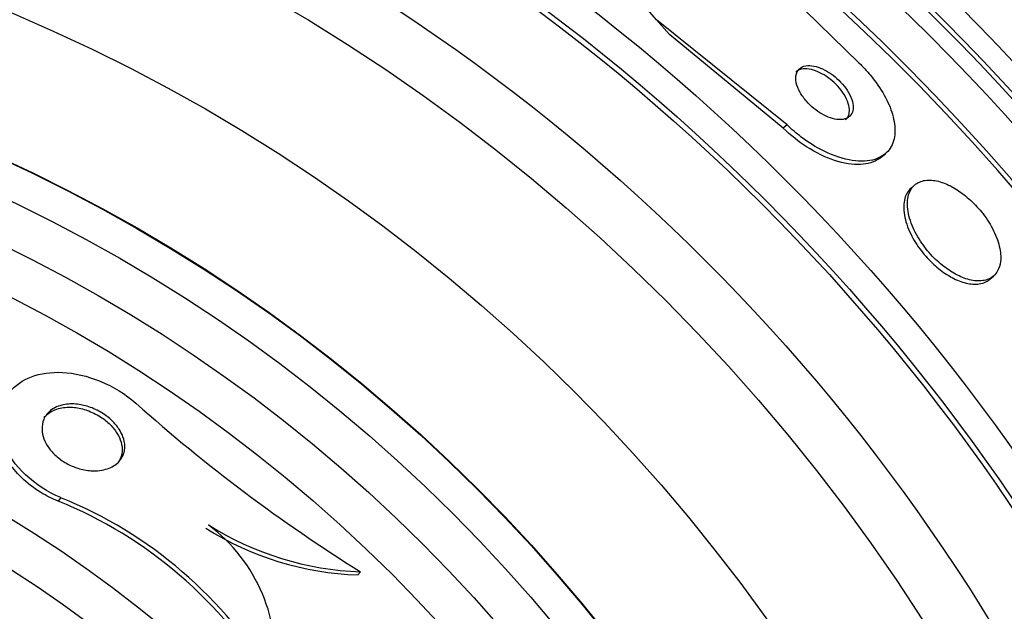
# Paper-space layout 'Layout1' of a CAD drawing. Units: millimetres. Extents: x 0 to 1328, y 0 to 2367.
# Drawn here: x 835 to 846, y 812 to 819 of the extents above; entities that cross this region are included whole.
import ezdxf
from ezdxf import colors
from ezdxf.entities.mleader import LeaderData, LeaderLine
from ezdxf.math import Vec2, Vec3

# ---------------------------------------------------------------- set-up
doc = ezdxf.new("R2010")
doc.units = ezdxf.units.MM
doc.layers.add('DV5_Défaut', color=7, linetype='Continuous')
doc.layers.add('Défaut', color=7, linetype='Continuous')

# ---------------------------------------------------------------- blocks, each defined once
blk = doc.blocks.new('_DOT')
at = {"color": 0}
blk.add_line((0, 0), (-1, 0), dxfattribs=at)
at = {"color": 0, "const_width": 0.333}
blk.add_lwpolyline([(-0.1665, 0, 1), (0.1665, 0, 1)], format="xyb", close=True, dxfattribs=at)
blk = doc.blocks.new('SE4')
at = {"layer": 'DV5_Défaut', "color": 7, "linetype": 'Continuous'}
for p, q in [((842.653, 820.693), (844.805, 818.588)), ((842.453, 819.089), (841.895, 819.734)), ((842.602, 818.917), (842.453, 819.089)), ((843.97, 817.865), (842.453, 819.089)), ((843.926, 817.827), (842.602, 818.917)), ((843.97, 817.865), (843.926, 817.827)), ((845.069, 817.494), (845.112, 817.531)), ((845.454, 817.168), (845.411, 817.13)), ((846.327, 816.072), (846.37, 816.109)), ((835.526, 813.532), (835.494, 813.492)), ((839.01, 812.67), (838.981, 812.633))]:
    blk.add_line(p, q, dxfattribs=at)
for radius in [30, 26.834, 26.588, 26.535, 26.346, 23.976, 23.645, 23.585, 22.655, 22, 20.5, 18.906, 18.9, 18.5, 18, 17.5, 15.25, 14.75]:
    blk.add_circle((827.003, 800.267), radius, dxfattribs=at)
for centre, radius, start, end in [((827.003, 800.267), 25.906, 0, 187.5353), ((827.003, 800.267), 25.851, 25.1695, 89.1626), ((849.187, 828.943), 19.193, 228.2231, 237.978), ((833.609, 808.796), 5.109, 30.6984, 67.9645), ((833.588, 808.769), 5.093, 30.6323, 68.0166), ((839.103, 816.17), 3.539, 237.7388, 268.0333), ((839.137, 816.212), 3.544, 237.712, 267.9496), ((836.093, 811.669), 1.927, 352.1076, 53.3488)]:
    blk.add_arc(centre, radius, start, end, dxfattribs=at)
for points, knots in [([(844.805, 818.588), (844.852, 818.542), (844.897, 818.493), (844.939, 818.443), (845.001, 818.368), (845.055, 818.289), (845.098, 818.213), (845.141, 818.136), (845.174, 818.059), (845.194, 817.989), (845.217, 817.912), (845.226, 817.841), (845.223, 817.778), (845.22, 817.707), (845.201, 817.646), (845.169, 817.597), (845.134, 817.542), (845.082, 817.5), (845.017, 817.475), (844.947, 817.447), (844.861, 817.438), (844.764, 817.448), (844.668, 817.458), (844.558, 817.488), (844.446, 817.539), (844.344, 817.584), (844.236, 817.648), (844.134, 817.725), (844.078, 817.767), (844.022, 817.815), (843.97, 817.865)], [0, 0, 0, 0, 0.058832, 0.058832, 0.058832, 0.147294, 0.147294, 0.147294, 0.236176, 0.236176, 0.236176, 0.331935, 0.331935, 0.331935, 0.439067, 0.439067, 0.439067, 0.559206, 0.559206, 0.559206, 0.68894, 0.68894, 0.68894, 0.818419, 0.818419, 0.818419, 0.935457, 0.935457, 0.935457, 1, 1, 1, 1]), ([(844.738, 818.069), (844.738, 818.097), (844.733, 818.128), (844.721, 818.162), (844.71, 818.195), (844.692, 818.232), (844.668, 818.268), (844.647, 818.301), (844.621, 818.334), (844.592, 818.364), (844.565, 818.393), (844.535, 818.42), (844.504, 818.443), (844.473, 818.467), (844.44, 818.487), (844.409, 818.504), (844.374, 818.522), (844.34, 818.535), (844.309, 818.544), (844.273, 818.553), (844.24, 818.557), (844.211, 818.555), (844.178, 818.553), (844.15, 818.545), (844.128, 818.529), (844.104, 818.513), (844.087, 818.49), (844.078, 818.46), (844.069, 818.431), (844.069, 818.396), (844.077, 818.356), (844.085, 818.321), (844.1, 818.282), (844.123, 818.242), (844.142, 818.208), (844.167, 818.173), (844.195, 818.141), (844.221, 818.111), (844.25, 818.083), (844.28, 818.058), (844.31, 818.033), (844.342, 818.011), (844.374, 817.993), (844.407, 817.973), (844.441, 817.958), (844.473, 817.947), (844.509, 817.935), (844.543, 817.928), (844.573, 817.927), (844.607, 817.926), (844.638, 817.931), (844.662, 817.942), (844.689, 817.955), (844.71, 817.974), (844.723, 818), (844.732, 818.02), (844.738, 818.043), (844.738, 818.069)], [0, 0, 0, 0, 0.051388, 0.051388, 0.051388, 0.103114, 0.103114, 0.103114, 0.150265, 0.150265, 0.150265, 0.194217, 0.194217, 0.194217, 0.238944, 0.238944, 0.238944, 0.287603, 0.287603, 0.287603, 0.342297, 0.342297, 0.342297, 0.403482, 0.403482, 0.403482, 0.46883, 0.46883, 0.46883, 0.532917, 0.532917, 0.532917, 0.590047, 0.590047, 0.590047, 0.638952, 0.638952, 0.638952, 0.683123, 0.683123, 0.683123, 0.727062, 0.727062, 0.727062, 0.774316, 0.774316, 0.774316, 0.82733, 0.82733, 0.82733, 0.88703, 0.88703, 0.88703, 0.951732, 0.951732, 0.951732, 1, 1, 1, 1]), ([(844.694, 818.048), (844.693, 818.076), (844.685, 818.108), (844.672, 818.141), (844.659, 818.175), (844.64, 818.211), (844.615, 818.246), (844.593, 818.278), (844.566, 818.31), (844.537, 818.339), (844.509, 818.367), (844.479, 818.393), (844.448, 818.415), (844.416, 818.438), (844.383, 818.458), (844.352, 818.473), (844.317, 818.49), (844.283, 818.503), (844.252, 818.51), (844.216, 818.518), (844.183, 818.52), (844.155, 818.517), (844.123, 818.513), (844.095, 818.502), (844.075, 818.485), (844.074, 818.484), (844.074, 818.484), (844.073, 818.483)], [0, 0, 0, 0, 0.12398, 0.12398, 0.12398, 0.248733, 0.248733, 0.248733, 0.363297, 0.363297, 0.363297, 0.471477, 0.471477, 0.471477, 0.582844, 0.582844, 0.582844, 0.704869, 0.704869, 0.704869, 0.842318, 0.842318, 0.842318, 0.995537, 0.995537, 0.995537, 1, 1, 1, 1]), ([(844.65, 817.924), (844.665, 817.938), (844.677, 817.955), (844.685, 817.975), (844.693, 817.996), (844.696, 818.02), (844.694, 818.048)], [0, 0, 0, 0, 0.491084, 0.491084, 0.491084, 1, 1, 1, 1]), ([(845.069, 817.494), (845.06, 817.486), (845.051, 817.479), (845.041, 817.472), (844.983, 817.433), (844.909, 817.411), (844.822, 817.407), (844.734, 817.402), (844.63, 817.418), (844.52, 817.454), (844.417, 817.488), (844.306, 817.542), (844.197, 817.612), (844.104, 817.671), (844.01, 817.745), (843.926, 817.827)], [0, 0, 0, 0, 0.043034, 0.043034, 0.043034, 0.29351, 0.29351, 0.29351, 0.551858, 0.551858, 0.551858, 0.793686, 0.793686, 0.793686, 1, 1, 1, 1]), ([(846.452, 816.279), (846.457, 816.33), (846.453, 816.39), (846.437, 816.455), (846.422, 816.52), (846.394, 816.591), (846.356, 816.663), (846.322, 816.727), (846.279, 816.793), (846.23, 816.854), (846.185, 816.909), (846.135, 816.961), (846.084, 817.007), (846.033, 817.052), (845.98, 817.091), (845.929, 817.122), (845.874, 817.156), (845.82, 817.181), (845.77, 817.198), (845.714, 817.217), (845.661, 817.225), (845.614, 817.224), (845.561, 817.223), (845.515, 817.21), (845.478, 817.186), (845.438, 817.16), (845.407, 817.121), (845.389, 817.071), (845.37, 817.02), (845.364, 816.957), (845.372, 816.886), (845.38, 816.82), (845.402, 816.744), (845.436, 816.668), (845.466, 816.601), (845.506, 816.531), (845.554, 816.466), (845.596, 816.408), (845.645, 816.352), (845.696, 816.303), (845.745, 816.256), (845.797, 816.214), (845.849, 816.179), (845.902, 816.143), (845.957, 816.114), (846.008, 816.093), (846.064, 816.071), (846.118, 816.057), (846.167, 816.053), (846.222, 816.049), (846.271, 816.056), (846.312, 816.073), (846.357, 816.092), (846.393, 816.125), (846.417, 816.168), (846.435, 816.199), (846.447, 816.236), (846.452, 816.279)], [0, 0, 0, 0, 0.055695, 0.055695, 0.055695, 0.111784, 0.111784, 0.111784, 0.162139, 0.162139, 0.162139, 0.20741, 0.20741, 0.20741, 0.251615, 0.251615, 0.251615, 0.298273, 0.298273, 0.298273, 0.349939, 0.349939, 0.349939, 0.407938, 0.407938, 0.407938, 0.471453, 0.471453, 0.471453, 0.536596, 0.536596, 0.536596, 0.597415, 0.597415, 0.597415, 0.65011, 0.65011, 0.65011, 0.696142, 0.696142, 0.696142, 0.739867, 0.739867, 0.739867, 0.785328, 0.785328, 0.785328, 0.835472, 0.835472, 0.835472, 0.892, 0.892, 0.892, 0.954553, 0.954553, 0.954553, 1, 1, 1, 1]), ([(845.411, 817.13), (845.377, 817.101), (845.351, 817.06), (845.338, 817.01), (845.323, 816.956), (845.321, 816.89), (845.333, 816.817), (845.345, 816.749), (845.37, 816.674), (845.407, 816.598), (845.439, 816.532), (845.482, 816.464), (845.531, 816.401), (845.574, 816.345), (845.623, 816.291), (845.675, 816.244), (845.724, 816.199), (845.777, 816.158), (845.828, 816.126), (845.883, 816.091), (845.937, 816.065), (845.988, 816.046), (846.045, 816.026), (846.098, 816.016), (846.146, 816.014), (846.2, 816.013), (846.248, 816.024), (846.288, 816.045), (846.302, 816.052), (846.315, 816.061), (846.327, 816.072)], [0, 0, 0, 0, 0.119638, 0.119638, 0.119638, 0.249415, 0.249415, 0.249415, 0.368856, 0.368856, 0.368856, 0.471751, 0.471751, 0.471751, 0.562413, 0.562413, 0.562413, 0.649786, 0.649786, 0.649786, 0.741659, 0.741659, 0.741659, 0.843613, 0.843613, 0.843613, 0.958585, 0.958585, 0.958585, 1, 1, 1, 1]), ([(835.526, 813.532), (835.226, 813.654), (834.958, 813.911), (834.765, 814.398), (834.808, 814.616), (835.061, 814.913), (835.276, 815.001), (835.818, 814.976), (836.159, 814.845), (836.4, 814.629)], [0, 0, 0, 0, 0.25, 0.25, 0.5, 0.5, 0.75, 0.75, 1, 1, 1, 1]), ([(835.494, 813.492), (835.426, 813.519), (835.359, 813.553), (835.294, 813.592), (835.213, 813.642), (835.135, 813.702), (835.069, 813.766), (835.007, 813.826), (834.953, 813.891), (834.911, 813.956), (834.867, 814.025), (834.834, 814.095), (834.812, 814.163), (834.787, 814.241), (834.776, 814.317), (834.778, 814.388), (834.78, 814.473), (834.8, 814.552), (834.835, 814.622), (834.851, 814.654), (834.87, 814.684), (834.893, 814.713)], [0, 0, 0, 0, 0.1145657, 0.1145657, 0.1145657, 0.2611989, 0.2611989, 0.2611989, 0.3973992, 0.3973992, 0.3973992, 0.5405611, 0.5405611, 0.5405611, 0.7062985, 0.7062985, 0.7062985, 0.9062119, 0.9062119, 0.9062119, 1, 1, 1, 1]), ([(836.266, 814.077), (836.257, 814.027), (836.233, 813.982), (836.198, 813.946), (836.165, 813.912), (836.121, 813.885), (836.069, 813.868), (836.014, 813.849), (835.948, 813.841), (835.877, 813.845), (835.829, 813.849), (835.776, 813.858), (835.724, 813.875), (835.68, 813.889), (835.634, 813.908), (835.591, 813.932), (835.548, 813.957), (835.507, 813.986), (835.471, 814.018), (835.438, 814.048), (835.409, 814.08), (835.386, 814.113), (835.362, 814.147), (835.344, 814.181), (835.331, 814.215), (835.317, 814.253), (835.309, 814.291), (835.308, 814.326), (835.307, 814.367), (835.314, 814.406), (835.328, 814.441), (835.345, 814.482), (835.373, 814.517), (835.408, 814.546), (835.448, 814.577), (835.5, 814.601), (835.559, 814.612), (835.608, 814.622), (835.663, 814.625), (835.721, 814.618), (835.769, 814.612), (835.82, 814.6), (835.871, 814.582), (835.922, 814.563), (835.975, 814.537), (836.022, 814.506), (836.063, 814.479), (836.102, 814.448), (836.134, 814.415), (836.165, 814.384), (836.191, 814.35), (836.211, 814.317), (836.233, 814.282), (836.248, 814.247), (836.258, 814.213), (836.269, 814.174), (836.273, 814.136), (836.27, 814.102), (836.269, 814.093), (836.268, 814.085), (836.266, 814.077)], [0, 0, 0, 0, 0.072818, 0.072818, 0.072818, 0.142147, 0.142147, 0.142147, 0.215374, 0.215374, 0.215374, 0.264908, 0.264908, 0.264908, 0.306963, 0.306963, 0.306963, 0.349263, 0.349263, 0.349263, 0.387907, 0.387907, 0.387907, 0.42761, 0.42761, 0.42761, 0.472776, 0.472776, 0.472776, 0.526734, 0.526734, 0.526734, 0.591113, 0.591113, 0.591113, 0.663368, 0.663368, 0.663368, 0.722403, 0.722403, 0.722403, 0.770668, 0.770668, 0.770668, 0.819416, 0.819416, 0.819416, 0.861187, 0.861187, 0.861187, 0.900123, 0.900123, 0.900123, 0.941411, 0.941411, 0.941411, 0.988851, 0.988851, 0.988851, 1, 1, 1, 1]), ([(835.334, 814.464), (835.345, 814.478), (835.359, 814.492), (835.373, 814.504), (835.412, 814.536), (835.463, 814.56), (835.521, 814.573), (835.57, 814.584), (835.625, 814.587), (835.684, 814.581), (835.732, 814.576), (835.784, 814.564), (835.835, 814.547), (835.886, 814.528), (835.939, 814.503), (835.988, 814.472), (836.029, 814.445), (836.068, 814.414), (836.101, 814.381), (836.132, 814.35), (836.158, 814.316), (836.179, 814.283), (836.201, 814.249), (836.217, 814.213), (836.227, 814.179), (836.238, 814.14), (836.242, 814.103), (836.24, 814.068), (836.237, 814.027), (836.225, 813.989), (836.205, 813.956), (836.199, 813.946), (836.193, 813.937), (836.186, 813.928)], [0, 0, 0, 0, 0.053826, 0.053826, 0.053826, 0.198698, 0.198698, 0.198698, 0.318402, 0.318402, 0.318402, 0.416036, 0.416036, 0.416036, 0.514674, 0.514674, 0.514674, 0.598878, 0.598878, 0.598878, 0.676921, 0.676921, 0.676921, 0.759388, 0.759388, 0.759388, 0.854, 0.854, 0.854, 0.966636, 0.966636, 0.966636, 1, 1, 1, 1])]:
    blk.add_open_spline(points, degree=3, knots=knots, dxfattribs=at)

psp = doc.layouts.get("Layout1")

# ---------------------------------------------------------------- block references
at = {"layer": 'Défaut'}
psp.add_blockref('SE4', (0, 0), dxfattribs=at)

# ---------------------------------------------------------------- leaders
at = {"layer": 'Défaut', "color": 7, "linetype": 'Continuous'}
ml = psp.add_multileader_mtext('Standard', dxfattribs=at)
ml.set_content('{\\pxsm0.9;\\fSolid Edge ISO|b1||i0||c0|p34;\\W1.;09/05/2016\\P}', color=256)
ml.set_leader_properties()
ml.set_arrow_properties(name='DOT')
ml.build(insert=Vec2(0, 0))
ml.multileader.update_dxf_attribs({"leader_type": 0, "dogleg_length": 0, "arrow_head_size": 12})
ctx = ml.context
ctx.base_point, ctx.char_height, ctx.arrow_head_size, ctx.landing_gap_size = Vec3(1236.054, 2360.071), 12, 12, 4.2
notes = []
notes.append((ctx, [(0, (0, 0, 0), (0, 0), (1, 0), 1, [])]))
ctx.mtext.insert = Vec3(1240.254, 2366.191)
for ctx, leaders in notes:
    for number, flags, end, landing, length, lines in leaders:
        leader = LeaderData()
        leader.index, (leader.has_last_leader_line, leader.has_dogleg_vector, leader.attachment_direction) = number, flags
        leader.last_leader_point, leader.dogleg_vector, leader.dogleg_length = Vec3(end), Vec3(landing), length
        for number, points, colour, breaks in lines:
            line = LeaderLine()
            line.index, line.vertices, line.color, line.breaks = number, Vec3.list(points), colors.encode_raw_color(colour), breaks
            leader.lines.append(line)
        ctx.leaders.append(leader)

doc.saveas('drawing.dxf')
